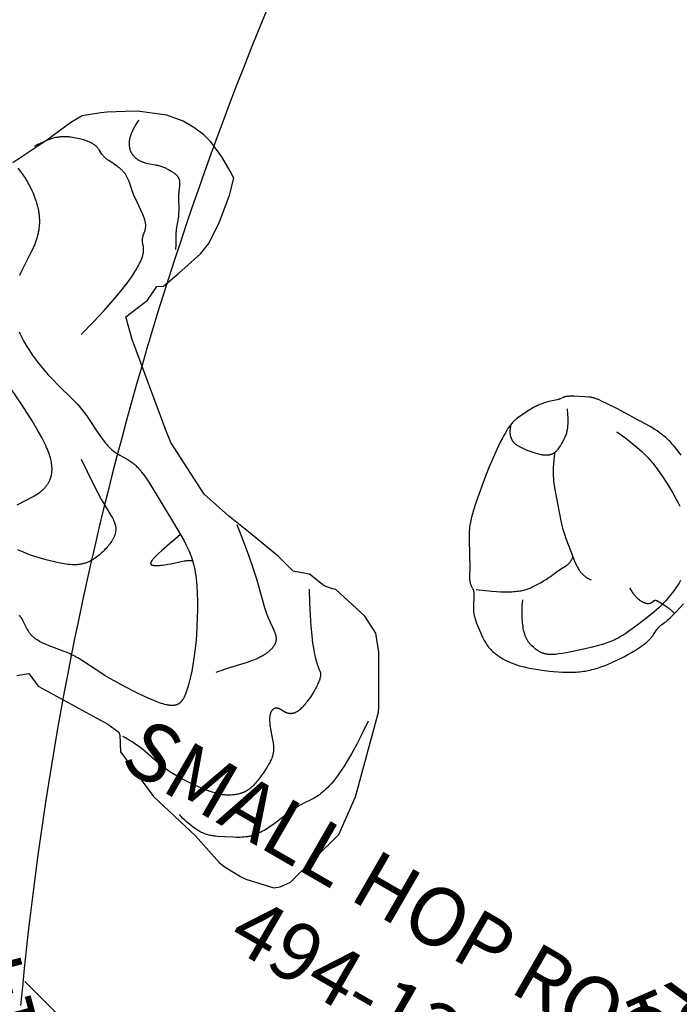
# Model space of a CAD drawing. Extents: x 67 to 1055, y 291 to 1180.
# Drawn here: x 283 to 339, y 650 to 735 of the extents above; entities that cross this region are included whole.
import ezdxf
from ezdxf.enums import TextEntityAlignment as Align

# ---------------------------------------------------------------- set-up
doc = ezdxf.new("R2010")
doc.units = 0
doc.header["$MEASUREMENT"] = 0
doc.linetypes.add('CENTER', pattern=[0.6, 0.375, -0.075, 0.075, -0.075])
doc.layers.get('0').update_dxf_attribs({"color": 5, "linetype": 'CONTINUOUS'})
for name, color, linetype in [('PARTNO', 7, 'CONTINUOUS'), ('PHASE-1', 6, 'CONTINUOUS'), ('TXT', 7, 'CENTER')]:
    doc.layers.add(name, color=color, linetype=linetype)
doc.styles.add('ROMANS', font='ROMANS.SHX', dxfattribs={"height": 5})
doc.styles.add('SIMPLEX', font='simplex.shx')

# ---------------------------------------------------------------- blocks, each defined once
blk = doc.blocks.new('PARTNO')
at = {"layer": 'TXT', "style": 'ROMANS'}
blk.add_attdef('PARTNO', text='', height=5, dxfattribs=at).set_placement((0, 0), align=Align.CENTER)
blk = doc.blocks.new('239599eh')
at = {"layer": 'PARTNO'}
ref = blk.add_blockref('PARTNO', (37.052, -51.878), dxfattribs=at)
ref.add_attrib('PARTNO', '714-959-9E', dxfattribs={"height": 5, "style": 'SIMPLEX'}).set_placement((37.052, -51.878), align=Align.CENTER)
blk = doc.blocks.new('236078r1')
at = {"layer": 'PARTNO'}
ref = blk.add_blockref('PARTNO', (60.843, 1.514), dxfattribs=dict(at, rotation=90))
ref.add_attrib('PARTNO', '714-607-8R1', dxfattribs={"height": 5, "rotation": 90, "style": 'ROMANS'}).set_placement((60.843, 1.514), align=Align.CENTER)
at = {"layer": 'TXT', "style": 'ROMANS'}
blk.add_text('BRAIDED CLIMBER', height=5, rotation=90, dxfattribs=at).set_placement((52.284, 1.636), align=Align.CENTER)
blk = doc.blocks.new('27494124')
for points in [[(-9.473, 8.508), (-9.543, 8.411), (-9.606, 8.317), (-9.663, 8.226), (-9.717, 8.134), (-9.93, 7.739), (-10.191, 7.243), (-10.326, 6.97), (-10.39, 6.831), (-10.451, 6.692), (-10.507, 6.553), (-10.533, 6.483), (-10.558, 6.412), (-10.581, 6.339), (-10.603, 6.264), (-10.624, 6.187), (-10.643, 6.108), (-10.66, 6.025), (-10.676, 5.938), (-10.69, 5.847), (-10.702, 5.752), (-10.713, 5.651), (-10.722, 5.545), (-10.729, 5.433), (-10.734, 5.315), (-10.739, 5.059), (-10.737, 4.777), (-10.727, 4.472), (-10.71, 4.145), (-10.655, 3.433), (-10.572, 2.654), (-10.465, 1.826), (-10.34, 0.977), (-10.063, -0.666), (-9.925, -1.404), (-9.784, -2.073), (-9.709, -2.382), (-9.63, -2.675), (-9.589, -2.815), (-9.546, -2.951), (-9.502, -3.083), (-9.456, -3.211), (-9.409, -3.335), (-9.359, -3.455), (-9.309, -3.571), (-9.257, -3.684), (-9.203, -3.795), (-9.149, -3.902), (-9.037, -4.11), (-8.921, -4.309), (-8.099, -5.634), (-7.68, -6.346), (-7.193, -7.222), (-7.126, -7.332), (-7.093, -7.381), (-7.061, -7.428), (-7.03, -7.47), (-7, -7.51), (-6.97, -7.546), (-6.94, -7.579), (-6.911, -7.61), (-6.882, -7.638), (-6.854, -7.664), (-6.826, -7.688), (-6.797, -7.711), (-6.769, -7.732), (-6.741, -7.752), (-6.713, -7.771), (-6.539, -7.882), (-6.509, -7.902), (-6.478, -7.924), (-6.447, -7.947), (-6.416, -7.972), (-6.385, -7.998), (-6.369, -8.012), (-6.353, -8.027), (-6.337, -8.042), (-6.321, -8.058), (-6.304, -8.075), (-6.288, -8.093), (-6.272, -8.111), (-6.256, -8.13), (-6.239, -8.15), (-6.223, -8.17), (-6.206, -8.192), (-6.19, -8.214), (-6.173, -8.238), (-6.156, -8.262), (-6.123, -8.314), (-6.09, -8.371), (-6.056, -8.431), (-6.022, -8.496), (-5.717, -9.117), (-5.672, -9.202), (-5.625, -9.286), (-5.576, -9.369), (-5.524, -9.452), (-5.47, -9.534), (-5.413, -9.614), (-5.383, -9.653), (-5.353, -9.692), (-5.29, -9.769), (-5.224, -9.843), (-5.156, -9.916), (-5.086, -9.987), (-5.013, -10.057), (-4.939, -10.126), (-4.863, -10.194), (-4.705, -10.327), (-4.542, -10.457), (-4.204, -10.713), (-3.857, -10.968), (-3.68, -11.091), (-3.5, -11.21), (-3.408, -11.267), (-3.315, -11.322), (-3.222, -11.375), (-3.127, -11.425), (-3.031, -11.473), (-2.933, -11.518), (-2.835, -11.56), (-2.735, -11.598), (-2.633, -11.633), (-2.53, -11.665), (-2.426, -11.693), (-2.32, -11.719), (-2.214, -11.741), (-2.107, -11.76), (-1.998, -11.777), (-1.889, -11.791), (-1.78, -11.802), (-1.67, -11.81), (-1.559, -11.817), (-1.449, -11.821), (-1.338, -11.823), (-1.227, -11.823), (-1.005, -11.818), (-0.784, -11.806), (-0.673, -11.797), (-0.561, -11.786), (-0.447, -11.773), (-0.333, -11.757), (-0.216, -11.739), (-0.096, -11.717), (0.026, -11.693), (0.151, -11.666), (0.28, -11.636), (0.413, -11.602), (0.691, -11.524), (0.99, -11.43), (1.311, -11.32), (1.65, -11.196), (2.002, -11.059), (2.36, -10.911), (2.72, -10.756), (3.076, -10.594), (3.423, -10.429), (3.755, -10.262), (4.069, -10.095), (4.364, -9.927), (4.642, -9.757), (4.775, -9.671), (4.905, -9.583), (5.031, -9.494), (5.154, -9.404), (5.275, -9.312), (5.392, -9.218), (5.507, -9.123), (5.619, -9.025), (5.729, -8.925), (5.838, -8.822), (5.944, -8.716), (6.049, -8.609), (6.252, -8.388), (6.446, -8.163), (6.631, -7.938), (6.805, -7.716), (6.968, -7.499), (7.255, -7.098), (7.49, -6.753), (7.687, -6.447), (7.865, -6.152), (8.042, -5.843), (8.23, -5.5), (8.418, -5.136), (8.508, -4.951), (8.591, -4.769), (8.665, -4.591), (8.699, -4.504), (8.73, -4.42), (8.758, -4.337), (8.782, -4.257), (8.805, -4.179), (8.824, -4.104), (8.841, -4.03), (8.856, -3.959), (8.869, -3.889), (8.88, -3.822), (8.89, -3.756), (8.898, -3.693), (8.91, -3.571), (8.946, -3.064), (8.955, -2.98), (8.965, -2.899), (8.971, -2.86), (8.978, -2.823), (8.985, -2.786), (8.994, -2.749), (9.003, -2.714), (9.013, -2.679), (9.025, -2.644), (9.037, -2.61), (9.05, -2.576), (9.065, -2.542), (9.095, -2.473), (9.202, -2.245), (9.24, -2.157), (9.279, -2.06), (9.318, -1.953), (9.358, -1.835), (9.439, -1.565), (9.621, -0.874), (9.829, 0)], [(3.29, 10.922), (2.7, 11.166), (2.413, 11.275), (2.136, 11.371), (2.002, 11.414), (1.871, 11.453), (1.743, 11.488), (1.618, 11.52), (1.495, 11.548), (1.374, 11.574), (1.254, 11.596), (1.137, 11.616), (1.02, 11.634), (0.904, 11.649), (0.675, 11.673), (0.446, 11.69), (0.215, 11.701), (-0.255, 11.711), (-1.659, 11.684), (-3.446, 11.626), (-4.476, 11.569), (-4.959, 11.529), (-5.175, 11.506), (-5.366, 11.481), (-5.452, 11.468), (-5.531, 11.454), (-5.604, 11.439), (-5.672, 11.424), (-5.736, 11.407), (-5.796, 11.389), (-5.854, 11.371), (-5.91, 11.35), (-5.964, 11.329), (-6.018, 11.306), (-6.073, 11.281), (-6.379, 11.128), (-7.214, 10.696), (-7.378, 10.604), (-7.528, 10.514), (-7.595, 10.47), (-7.657, 10.428), (-7.686, 10.408), (-7.712, 10.388), (-7.738, 10.368), (-7.762, 10.349), (-7.785, 10.33), (-7.806, 10.312), (-7.826, 10.293), (-7.845, 10.275), (-7.863, 10.258), (-7.88, 10.24), (-7.896, 10.223), (-7.911, 10.207), (-7.925, 10.19), (-7.939, 10.174), (-7.951, 10.157), (-7.964, 10.141), (-7.987, 10.11), (-8.087, 9.961), (-8.109, 9.931), (-8.12, 9.917), (-8.131, 9.902), (-8.144, 9.887), (-8.156, 9.873), (-8.183, 9.843), (-8.212, 9.813), (-8.243, 9.783), (-8.311, 9.72), (-8.639, 9.428), (-8.733, 9.341), (-8.83, 9.246), (-8.928, 9.146), (-9.027, 9.041), (-9.125, 8.933), (-9.22, 8.825), (-9.31, 8.716), (-9.396, 8.61), (-9.473, 8.508)], [(-7.171, 9.491), (-6.913, 9.106), (-6.707, 8.777), (-6.621, 8.632), (-6.546, 8.499), (-6.481, 8.377), (-6.424, 8.266), (-6.376, 8.163), (-6.335, 8.07), (-6.3, 7.985), (-6.271, 7.906), (-6.246, 7.835), (-6.226, 7.768), (-6.209, 7.707), (-6.194, 7.649), (-6.168, 7.543), (-6.148, 7.448), (-6.133, 7.362), (-6.121, 7.282), (-6.113, 7.207), (-6.107, 7.134), (-6.104, 7.061), (-6.098, 6.828), (-6.098, 6.656), (-6.103, 6.473), (-6.113, 6.281), (-6.12, 6.183), (-6.131, 6.084), (-6.137, 6.034), (-6.145, 5.984), (-6.154, 5.934), (-6.165, 5.885), (-6.177, 5.836), (-6.184, 5.811), (-6.191, 5.787), (-6.199, 5.763), (-6.207, 5.738), (-6.216, 5.714), (-6.225, 5.691), (-6.235, 5.667), (-6.245, 5.643), (-6.256, 5.62), (-6.268, 5.597), (-6.28, 5.574), (-6.293, 5.551), (-6.307, 5.528), (-6.321, 5.506), (-6.336, 5.484), (-6.352, 5.462), (-6.368, 5.44), (-6.385, 5.419), (-6.403, 5.398), (-6.422, 5.377), (-6.442, 5.356), (-6.462, 5.336), (-6.483, 5.316), (-6.505, 5.296), (-6.528, 5.276), (-6.552, 5.257), (-6.577, 5.237), (-6.602, 5.218), (-6.629, 5.2), (-6.656, 5.181), (-6.685, 5.163), (-6.714, 5.145), (-6.745, 5.128), (-6.776, 5.11), (-6.808, 5.093), (-6.842, 5.076), (-6.876, 5.06), (-6.911, 5.043), (-6.986, 5.011), (-7.064, 4.98), (-7.147, 4.951), (-7.235, 4.922), (-7.327, 4.894), (-7.424, 4.868), (-7.523, 4.842), (-7.626, 4.818), (-7.838, 4.773), (-8.055, 4.734), (-8.271, 4.7), (-8.481, 4.671), (-8.681, 4.649), (-8.866, 4.633), (-9.032, 4.623), (-9.108, 4.621), (-9.181, 4.62), (-9.249, 4.621), (-9.315, 4.625), (-9.346, 4.627), (-9.377, 4.63), (-9.407, 4.633), (-9.436, 4.637), (-9.465, 4.641), (-9.494, 4.646), (-9.521, 4.651), (-9.549, 4.657), (-9.576, 4.664), (-9.602, 4.671), (-9.628, 4.678), (-9.654, 4.686), (-9.68, 4.695), (-9.705, 4.704), (-9.73, 4.714), (-9.755, 4.724), (-9.78, 4.735), (-9.805, 4.747), (-9.83, 4.759), (-9.855, 4.771), (-9.88, 4.785), (-9.905, 4.799), (-9.93, 4.813), (-9.955, 4.829), (-9.981, 4.845), (-10.006, 4.863), (-10.031, 4.881), (-10.056, 4.9), (-10.081, 4.921), (-10.107, 4.943), (-10.132, 4.966), (-10.157, 4.99), (-10.182, 5.015), (-10.207, 5.042), (-10.232, 5.071), (-10.257, 5.101), (-10.282, 5.133), (-10.307, 5.166), (-10.332, 5.201), (-10.356, 5.238), (-10.381, 5.277), (-10.405, 5.318), (-10.43, 5.361), (-10.454, 5.406), (-10.478, 5.453), (-10.502, 5.502), (-10.526, 5.554), (-10.549, 5.607), (-10.573, 5.664), (-10.596, 5.722), (-10.642, 5.847)], [(-2.495, 9.918), (-1.559, 9.801), (-0.769, 9.682), (-0.102, 9.561), (0.191, 9.499), (0.461, 9.437), (0.71, 9.372), (0.942, 9.307), (1.157, 9.24), (1.361, 9.171), (1.554, 9.101), (1.739, 9.028), (2.098, 8.877), (2.454, 8.716), (2.809, 8.547), (3.508, 8.191), (4.179, 7.82), (4.805, 7.448), (5.097, 7.265), (5.374, 7.084)], [(8.612, 1.595), (8.606, 1.349), (8.595, 1.098), (8.576, 0.842), (8.551, 0.582), (8.519, 0.317), (8.48, 0.049), (8.434, -0.223), (8.379, -0.498), (8.317, -0.775), (8.246, -1.053), (8.166, -1.332), (8.077, -1.612), (7.98, -1.893), (7.766, -2.455), (7.298, -3.577), (6.932, -4.411), (6.801, -4.685), (6.662, -4.956), (6.588, -5.091), (6.511, -5.224), (6.431, -5.356), (6.348, -5.487), (6.261, -5.617), (6.17, -5.746), (6.075, -5.873), (5.975, -5.999), (5.872, -6.124), (5.765, -6.248), (5.54, -6.494), (5.304, -6.737), (4.804, -7.221), (3.742, -8.197), (3.212, -8.665), (2.954, -8.88), (2.704, -9.077), (2.583, -9.168), (2.465, -9.253), (2.349, -9.331), (2.237, -9.402), (2.182, -9.434), (2.128, -9.465), (2.074, -9.494), (2.022, -9.521), (1.97, -9.547), (1.918, -9.57), (1.867, -9.592), (1.816, -9.612), (1.766, -9.631), (1.716, -9.648), (1.666, -9.663), (1.616, -9.677), (1.566, -9.689), (1.517, -9.7), (1.467, -9.709), (1.417, -9.716), (1.366, -9.723), (1.316, -9.728), (1.265, -9.731), (1.213, -9.733), (1.161, -9.734), (1.109, -9.734), (1.056, -9.732), (1.002, -9.729), (0.947, -9.725), (0.892, -9.72), (0.778, -9.706), (0.659, -9.687), (0.536, -9.665), (0.407, -9.638), (0.341, -9.622), (0.273, -9.604), (0.204, -9.583), (0.133, -9.56), (0.098, -9.547), (0.061, -9.533), (0.025, -9.518), (-0.012, -9.502), (-0.05, -9.485), (-0.088, -9.467), (-0.126, -9.448), (-0.164, -9.428), (-0.203, -9.406), (-0.243, -9.384), (-0.282, -9.359), (-0.323, -9.334), (-0.363, -9.307), (-0.404, -9.278), (-0.445, -9.248), (-0.487, -9.217), (-0.529, -9.184), (-0.572, -9.149), (-0.615, -9.112), (-0.658, -9.074), (-0.702, -9.033), (-0.747, -8.991), (-0.836, -8.901), (-0.928, -8.803), (-1.021, -8.696), (-1.117, -8.58), (-1.214, -8.455), (-1.312, -8.32), (-1.413, -8.175), (-1.515, -8.019), (-1.62, -7.853), (-1.726, -7.675), (-1.834, -7.486), (-1.944, -7.284), (-2.057, -7.07), (-2.287, -6.602)], [(-6.222, 5.709), (-6.096, 5.39), (-5.969, 5.093), (-5.842, 4.818), (-5.715, 4.563), (-5.587, 4.326), (-5.46, 4.107), (-5.334, 3.904), (-5.209, 3.716), (-5.085, 3.541), (-4.963, 3.378), (-4.842, 3.226), (-4.724, 3.084), (-2.745, 0.791), (-2.509, 0.534), (-2.39, 0.412), (-2.267, 0.291), (-2.14, 0.17), (-2.006, 0.049), (-1.717, -0.202), (-0.745, -0.991), (-0.091, -1.509), (0.069, -1.627), (0.228, -1.738), (0.307, -1.79), (0.386, -1.84), (0.464, -1.887), (0.542, -1.932), (0.62, -1.973), (0.697, -2.012), (0.736, -2.03), (0.775, -2.047), (0.814, -2.063), (0.854, -2.079), (0.893, -2.094), (0.933, -2.108), (0.973, -2.121), (1.013, -2.133), (1.054, -2.145), (1.095, -2.155), (1.137, -2.165), (1.179, -2.174), (1.221, -2.182), (1.264, -2.189), (1.308, -2.195), (1.352, -2.2), (1.397, -2.205), (1.443, -2.208), (1.489, -2.211), (1.536, -2.212), (1.584, -2.213), (1.633, -2.212), (1.683, -2.211), (1.734, -2.209), (1.785, -2.205), (1.838, -2.201), (1.946, -2.189)], [(-6.199, -7.827), (-4.97, -7.281), (-4.589, -7.101), (-4.279, -6.945), (-3.989, -6.788), (-3.711, -6.628), (-3.45, -6.467), (-3.327, -6.386), (-3.209, -6.306), (-3.097, -6.226), (-2.991, -6.146), (-2.891, -6.068), (-2.797, -5.991), (-2.709, -5.915), (-2.627, -5.841), (-2.55, -5.769), (-2.48, -5.698), (-2.416, -5.63), (-2.356, -5.562), (-2.3, -5.495), (-2.247, -5.426), (-2.194, -5.356), (-2.143, -5.282), (-2.035, -5.12), (-1.791, -4.731), (-1.665, -4.519), (-1.543, -4.304), (-1.431, -4.094), (-1.326, -3.886), (-1.226, -3.674), (-0.919, -2.984), (-0.805, -2.742), (-0.745, -2.621), (-0.55, -2.264), (-0.519, -2.202), (-0.504, -2.17), (-0.49, -2.138), (-0.476, -2.105), (-0.463, -2.071), (-0.45, -2.036), (-0.438, -2.001), (-0.427, -1.965), (-0.417, -1.927), (-0.408, -1.889), (-0.4, -1.85), (-0.393, -1.809), (-0.387, -1.767), (-0.382, -1.724), (-0.379, -1.68), (-0.376, -1.634), (-0.376, -1.586), (-0.376, -1.537), (-0.378, -1.487), (-0.382, -1.435), (-0.388, -1.381), (-0.395, -1.325), (-0.404, -1.267)], [(5.119, -1.124), (5.203, -1.174), (5.285, -1.221), (5.366, -1.265), (5.446, -1.307), (5.524, -1.345), (5.601, -1.38), (5.676, -1.413), (5.749, -1.443), (5.821, -1.47), (5.892, -1.495), (5.961, -1.517), (6.028, -1.537), (6.094, -1.555), (6.158, -1.57), (6.221, -1.584), (6.282, -1.595), (6.341, -1.604), (6.399, -1.612), (6.455, -1.617), (6.509, -1.621), (6.562, -1.624), (6.613, -1.624), (6.662, -1.624), (6.71, -1.621), (6.756, -1.618), (6.8, -1.613), (6.843, -1.607), (6.883, -1.6), (6.922, -1.592), (6.959, -1.583), (6.994, -1.574), (7.011, -1.568), (7.028, -1.563), (7.044, -1.558), (7.06, -1.552), (7.075, -1.546), (7.089, -1.54), (7.104, -1.534), (7.118, -1.528), (7.131, -1.521), (7.144, -1.515), (7.157, -1.508), (7.169, -1.501), (7.181, -1.494), (7.192, -1.487), (7.204, -1.48), (7.214, -1.473), (7.225, -1.465), (7.235, -1.458), (7.245, -1.45), (7.254, -1.443), (7.263, -1.435), (7.272, -1.427), (7.28, -1.419), (7.289, -1.412), (7.297, -1.404), (7.304, -1.395), (7.312, -1.387), (7.319, -1.379), (7.326, -1.371), (7.332, -1.363), (7.338, -1.355), (7.345, -1.346), (7.35, -1.338), (7.356, -1.33), (7.362, -1.321), (7.367, -1.313), (7.377, -1.296), (7.386, -1.28), (7.394, -1.263), (7.402, -1.246), (7.41, -1.23), (7.423, -1.198), (7.462, -1.096), (7.467, -1.083), (7.473, -1.071), (7.479, -1.059), (7.484, -1.048), (7.49, -1.038), (7.493, -1.033), (7.497, -1.028), (7.5, -1.023), (7.503, -1.018), (7.506, -1.014), (7.509, -1.009), (7.513, -1.005), (7.516, -1.001), (7.52, -0.996), (7.523, -0.992), (7.527, -0.989), (7.53, -0.985), (7.534, -0.981), (7.538, -0.978), (7.542, -0.974), (7.546, -0.971), (7.55, -0.968), (7.554, -0.965), (7.558, -0.962), (7.562, -0.959), (7.566, -0.956), (7.571, -0.953), (7.575, -0.95), (7.58, -0.948), (7.584, -0.945), (7.589, -0.943), (7.594, -0.941), (7.598, -0.938), (7.603, -0.936), (7.608, -0.934), (7.613, -0.932), (7.619, -0.93), (7.624, -0.929), (7.629, -0.927), (7.64, -0.924), (7.652, -0.921), (7.664, -0.918), (7.676, -0.915), (7.688, -0.913), (7.702, -0.911), (7.715, -0.909), (7.744, -0.906), (7.774, -0.904), (7.807, -0.902), (7.841, -0.9), (7.915, -0.899), (8.082, -0.901), (8.471, -0.918), (8.685, -0.932), (8.801, -0.944), (8.863, -0.952), (8.928, -0.961), (8.997, -0.973), (9.069, -0.986), (9.144, -1.002), (9.225, -1.02), (9.31, -1.041), (9.4, -1.065), (9.596, -1.124)]]:
    blk.add_lwpolyline(points)
at = {"layer": 'PARTNO'}
ref = blk.add_blockref('PARTNO', (2.933, -44.953), dxfattribs=at)
ref.add_attrib('PARTNO', '494-124', dxfattribs={"height": 5, "style": 'SIMPLEX'}).set_placement((2.933, -44.953), align=Align.CENTER)
at = {"layer": 'TXT', "style": 'SIMPLEX'}
blk.add_text('SMALL HOP ROCK', height=5, dxfattribs=at).set_placement((3.145, -34.42), align=Align.MIDDLE)
blk = doc.blocks.new('27494127d')
for p, q in [((38.652, 26.399), (36.152, 26.079)), ((40.152, 26.274), (38.652, 26.399)), ((41.152, 25.993), (40.152, 26.274)), ((33.652, 25.321), (33.152, 25.126)), ((35.152, 25.784), (33.652, 25.321)), ((36.152, 26.079), (35.152, 25.784)), ((42.152, 25.603), (41.152, 25.993)), ((42.879, 25.169), (42.152, 25.603)), ((31.652, 24.478), (30.875, 23.669)), ((33.152, 25.126), (31.652, 24.478)), ((44.145, 24.169), (42.879, 25.169)), ((30.875, 23.669), (29.263, 21.669)), ((45.152, 23.173), (44.145, 24.169)), ((45.609, 22.669), (45.152, 23.173)), ((45.629, 21.169), (45.609, 22.669)), ((29.263, 21.669), (26.949, 19.049)), ((45.375, 18.669), (45.629, 21.169)), ((44.969, 16.669), (45.375, 18.669)), ((44.523, 15.669), (44.969, 16.669)), ((43.152, 13.601), (44.523, 15.669)), ((42.164, 12.169), (43.152, 13.601)), ((41.148, 10.669), (41.64, 11.997)), ((41.64, 11.997), (42.164, 12.169)), ((39.746, 8.795), (41.148, 10.669)), ((40.766, 7.06), (39.746, 8.795)), ((45.558, 0.309), (40.766, 7.06)), ((46.242, -0.609), (45.558, 0.309)), ((50.152, -4.132), (46.242, -0.609)), ((52.652, -5.405), (50.152, -4.132)), ((54.652, -6.265), (52.652, -5.405)), ((57.652, -7.632), (54.652, -6.265)), ((59.152, -8.507), (57.652, -7.632)), ((60.652, -8.413), (59.203, -8.553)), ((62.126, -9.067), (60.652, -8.413)), ((59.203, -8.553), (59.152, -8.507)), ((62.876, -9.137), (62.126, -9.067)), ((63.152, -9.101), (62.876, -9.137)), ((66.152, -10.679), (63.152, -9.101)), ((67.442, -11.831), (66.152, -10.679)), ((68.117, -13.331), (67.442, -11.831)), ((69.312, -17.831), (68.117, -13.331)), ((69.414, -18.331), (69.312, -17.831)), ((69.383, -25.831), (69.414, -18.331)), ((38.652, -23.319), (39.544, -22.884)), ((39.544, -22.884), (39.652, -22.898)), ((39.652, -22.898), (40.652, -23.718)), ((40.652, -23.718), (47.277, -25.331)), ((47.277, -25.331), (48.378, -25.741)), ((48.378, -25.741), (48.406, -25.831)), ((48.406, -25.831), (48.514, -25.931)), ((48.514, -25.931), (48.93, -27.331)), ((68.859, -29.331), (69.383, -25.831)), ((48.93, -27.331), (52.652, -30.287)), ((65.902, -34.331), (68.859, -29.331)), ((52.652, -30.287), (57.015, -32.621)), ((57.015, -32.621), (59.588, -34.331)), ((59.588, -34.331), (60.152, -34.554)), ((60.152, -34.554), (61.652, -34.983)), ((65.152, -34.968), (65.902, -34.331)), ((61.652, -34.983), (62.152, -35.085)), ((62.152, -35.085), (64.652, -35.186)), ((64.652, -35.186), (65.152, -34.968))]:
    blk.add_line(p, q)
for points in [[(36.437, 25.377), (36.37, 25.189), (36.312, 25.009), (36.261, 24.835), (36.218, 24.668), (36.181, 24.507), (36.152, 24.354), (36.14, 24.279), (36.129, 24.206), (36.12, 24.135), (36.113, 24.065), (36.107, 23.997), (36.103, 23.93), (36.1, 23.865), (36.098, 23.801), (36.098, 23.739), (36.1, 23.678), (36.102, 23.619), (36.106, 23.561), (36.112, 23.504), (36.118, 23.449), (36.126, 23.395), (36.135, 23.343), (36.145, 23.292), (36.156, 23.242), (36.168, 23.193), (36.182, 23.146), (36.196, 23.1), (36.211, 23.055), (36.228, 23.011), (36.245, 22.969), (36.263, 22.927), (36.282, 22.887), (36.302, 22.848), (36.323, 22.811), (36.344, 22.774), (36.366, 22.738), (36.389, 22.704), (36.412, 22.67), (36.437, 22.638), (36.461, 22.607), (36.487, 22.576), (36.513, 22.547), (36.539, 22.518), (36.566, 22.491), (36.593, 22.464), (36.621, 22.439), (36.649, 22.414), (36.677, 22.39), (36.706, 22.367), (36.735, 22.345), (36.765, 22.324), (36.794, 22.304), (36.824, 22.284), (36.854, 22.265), (36.884, 22.247), (36.914, 22.23), (36.944, 22.213), (36.974, 22.197), (37.005, 22.182), (37.035, 22.168), (37.065, 22.154), (37.095, 22.141), (37.126, 22.128), (37.156, 22.116), (37.216, 22.094), (37.276, 22.075), (37.336, 22.057), (37.396, 22.042), (37.456, 22.029), (37.516, 22.017), (37.576, 22.008), (37.635, 22), (37.694, 21.994), (37.753, 21.99), (37.812, 21.986), (37.87, 21.984), (37.928, 21.984), (38.044, 21.985), (38.157, 21.99), (38.802, 22.045), (38.901, 22.051), (38.998, 22.054), (39.093, 22.054), (39.186, 22.053), (39.276, 22.049), (39.365, 22.044), (39.451, 22.036), (39.536, 22.027), (39.619, 22.016), (39.701, 22.004), (39.781, 21.99), (39.86, 21.975), (39.937, 21.958), (40.013, 21.94), (40.163, 21.902), (40.309, 21.86), (40.38, 21.837), (40.45, 21.813), (40.518, 21.787), (40.584, 21.76), (40.616, 21.746), (40.648, 21.731), (40.679, 21.716), (40.709, 21.7), (40.739, 21.684), (40.769, 21.667), (40.797, 21.65), (40.825, 21.632), (40.852, 21.614), (40.879, 21.594), (40.904, 21.575), (40.929, 21.554), (40.953, 21.533), (40.964, 21.522), (40.976, 21.511), (40.987, 21.5), (40.998, 21.489), (41.009, 21.477), (41.019, 21.465), (41.03, 21.453), (41.04, 21.441), (41.049, 21.429), (41.059, 21.416), (41.068, 21.404), (41.077, 21.391), (41.086, 21.378), (41.095, 21.364), (41.103, 21.351), (41.111, 21.337), (41.119, 21.323), (41.126, 21.309), (41.133, 21.295), (41.141, 21.28), (41.154, 21.25), (41.167, 21.22), (41.178, 21.189), (41.189, 21.156), (41.2, 21.124), (41.21, 21.09), (41.219, 21.056), (41.236, 20.985), (41.251, 20.912), (41.265, 20.836), (41.345, 20.331), (41.362, 20.239), (41.381, 20.146), (41.403, 20.051), (41.426, 19.955), (41.479, 19.758), (41.714, 18.935), (41.766, 18.725), (41.79, 18.62), (41.811, 18.516), (41.83, 18.412), (41.847, 18.309), (41.875, 18.104), (41.951, 17.323), (41.972, 17.141), (41.985, 17.053), (41.999, 16.967), (42.015, 16.882), (42.033, 16.798), (42.073, 16.634), (42.212, 16.119), (42.26, 15.927), (42.306, 15.719), (42.328, 15.606), (42.349, 15.489)], [(36.432, 6.337), (37.17, 7.672), (37.795, 8.859), (38.316, 9.906), (38.742, 10.825), (38.922, 11.239), (39.081, 11.624), (39.221, 11.981), (39.342, 12.313), (39.446, 12.619), (39.533, 12.901), (39.605, 13.161), (39.662, 13.399), (39.686, 13.511), (39.707, 13.617), (39.724, 13.719), (39.739, 13.816), (39.75, 13.909), (39.76, 13.997), (39.766, 14.081), (39.77, 14.162), (39.772, 14.238), (39.772, 14.311), (39.77, 14.38), (39.766, 14.445), (39.76, 14.508), (39.753, 14.567), (39.744, 14.623), (39.733, 14.677), (39.722, 14.728), (39.71, 14.776), (39.696, 14.822), (39.682, 14.866), (39.667, 14.907), (39.651, 14.947), (39.635, 14.985), (39.619, 15.022), (39.587, 15.09), (39.524, 15.215), (39.495, 15.273), (39.482, 15.302), (39.471, 15.331), (39.459, 15.359), (39.449, 15.387), (39.44, 15.415), (39.431, 15.442), (39.423, 15.47), (39.416, 15.497), (39.409, 15.524), (39.403, 15.551), (39.398, 15.577), (39.393, 15.604), (39.389, 15.63), (39.385, 15.656), (39.382, 15.682), (39.38, 15.708), (39.376, 15.76), (39.374, 15.811), (39.373, 15.861), (39.374, 15.911), (39.378, 16.011), (39.397, 16.307), (39.4, 16.357), (39.401, 16.407), (39.401, 16.457), (39.399, 16.508), (39.396, 16.559), (39.394, 16.585), (39.391, 16.61), (39.388, 16.636), (39.385, 16.662), (39.38, 16.689), (39.376, 16.715), (39.37, 16.742), (39.364, 16.769), (39.357, 16.796), (39.35, 16.823), (39.342, 16.85), (39.333, 16.878), (39.323, 16.905), (39.313, 16.933), (39.302, 16.962), (39.29, 16.99), (39.277, 17.019), (39.263, 17.048), (39.234, 17.106), (39.202, 17.165), (39.167, 17.225), (39.129, 17.286), (39.089, 17.347), (39.047, 17.409), (38.956, 17.535), (38.859, 17.662), (38.646, 17.923), (37.853, 18.855), (37.75, 18.986), (37.652, 19.117), (37.559, 19.245), (36.995, 20.077), (36.917, 20.182), (36.837, 20.283), (36.796, 20.332), (36.755, 20.38), (36.713, 20.426), (36.67, 20.471), (36.626, 20.515), (36.581, 20.558), (36.535, 20.599), (36.488, 20.639), (36.439, 20.678), (36.389, 20.715), (36.337, 20.751), (36.284, 20.785), (36.229, 20.817), (36.174, 20.849), (36.117, 20.879), (36.059, 20.908), (36, 20.936), (35.941, 20.963), (35.82, 21.015), (35.696, 21.063), (34.848, 21.354), (34.738, 21.396), (34.686, 21.417), (34.635, 21.439), (34.585, 21.462), (34.537, 21.485), (34.491, 21.509), (34.447, 21.533), (34.404, 21.558), (34.362, 21.584), (34.322, 21.61), (34.284, 21.637), (34.246, 21.664), (34.21, 21.691), (34.14, 21.746), (34.073, 21.802), (33.821, 22.025), (33.757, 22.078), (33.692, 22.129), (33.659, 22.154), (33.625, 22.178), (33.59, 22.202), (33.555, 22.225), (33.518, 22.247), (33.48, 22.268), (33.441, 22.289), (33.4, 22.308), (33.359, 22.327), (33.315, 22.344), (33.271, 22.361), (33.225, 22.376), (33.177, 22.391), (33.129, 22.405), (33.079, 22.418), (33.028, 22.43), (32.976, 22.441), (32.922, 22.451), (32.867, 22.461), (32.811, 22.469), (32.696, 22.484), (32.576, 22.496), (32.453, 22.504), (32.325, 22.509), (32.193, 22.512), (32.058, 22.512), (31.919, 22.508), (31.777, 22.503), (31.484, 22.484), (31.333, 22.471), (31.179, 22.454), (31.1, 22.443), (31.021, 22.431), (30.94, 22.417), (30.858, 22.401), (30.775, 22.382), (30.691, 22.362), (30.605, 22.338), (30.518, 22.312), (30.43, 22.283), (30.34, 22.25), (30.248, 22.214), (30.155, 22.174), (30.06, 22.13), (29.963, 22.082), (29.864, 22.03), (29.763, 21.973), (29.66, 21.912), (29.555, 21.845), (29.448, 21.774), (29.339, 21.697), (29.227, 21.614), (29.113, 21.526), (28.997, 21.432), (28.878, 21.331), (28.756, 21.224), (28.632, 21.111), (28.505, 20.99), (28.376, 20.863)], [(27.495, 18.718), (27.787, 18.491), (28.059, 18.266), (28.312, 18.044), (28.546, 17.824), (28.762, 17.607), (28.962, 17.393), (29.146, 17.182), (29.316, 16.974), (29.471, 16.769), (29.615, 16.566), (29.746, 16.366), (29.867, 16.17), (29.977, 15.976), (30.028, 15.88), (30.077, 15.784), (30.124, 15.689), (30.168, 15.595), (30.209, 15.501), (30.249, 15.408), (30.286, 15.315), (30.321, 15.223), (30.354, 15.131), (30.384, 15.039), (30.413, 14.948), (30.439, 14.857), (30.464, 14.767), (30.486, 14.676), (30.506, 14.586), (30.525, 14.497), (30.542, 14.407), (30.557, 14.318), (30.57, 14.229), (30.581, 14.139), (30.591, 14.05), (30.599, 13.962), (30.605, 13.873), (30.61, 13.784), (30.616, 13.606), (30.615, 13.428), (30.609, 13.25), (30.598, 13.072), (30.582, 12.894), (30.563, 12.716), (30.539, 12.539), (30.513, 12.362), (30.451, 12.013), (30.047, 10.128), (29.998, 9.857)], [(31.235, 5.18), (31.358, 5.032), (31.486, 4.883), (31.619, 4.735), (31.756, 4.587), (31.897, 4.44), (32.191, 4.149), (32.501, 3.863), (32.824, 3.582), (33.16, 3.308), (33.506, 3.041), (33.861, 2.781), (34.224, 2.529), (34.594, 2.286), (34.968, 2.053), (35.724, 1.614), (37.187, 0.788), (37.528, 0.581), (37.692, 0.476), (37.852, 0.369), (38.008, 0.261), (38.159, 0.151), (38.449, -0.071), (38.725, -0.297), (40.175, -1.583), (40.399, -1.768), (40.619, -1.941), (40.728, -2.023), (40.837, -2.101), (40.945, -2.175), (41.053, -2.246), (41.159, -2.313), (41.266, -2.376), (41.371, -2.435), (41.477, -2.49), (41.581, -2.541), (41.634, -2.564), (41.686, -2.587), (41.79, -2.628), (41.893, -2.665), (41.996, -2.699), (42.099, -2.73), (42.201, -2.758), (42.303, -2.783), (43.004, -2.947), (43.102, -2.973), (43.2, -3.003), (43.298, -3.035), (43.395, -3.07), (43.492, -3.108), (43.589, -3.151), (43.686, -3.196), (43.783, -3.246), (43.881, -3.298), (43.979, -3.355), (44.077, -3.415), (44.177, -3.479), (44.277, -3.547), (44.379, -3.619), (44.482, -3.695), (44.693, -3.858), (44.91, -4.038), (45.136, -4.234), (45.371, -4.446), (48.254, -7.193), (48.885, -7.807), (49.478, -8.409), (49.752, -8.702), (49.884, -8.85), (50.012, -8.998), (50.136, -9.15), (50.258, -9.306), (50.377, -9.467), (50.493, -9.634), (50.607, -9.808), (50.719, -9.991), (50.829, -10.183), (50.937, -10.386), (51.044, -10.601), (51.15, -10.829), (51.255, -11.071), (51.359, -11.329), (51.463, -11.602), (51.566, -11.89), (51.769, -12.505), (51.965, -13.162), (52.152, -13.848), (52.327, -14.552), (52.488, -15.261), (52.632, -15.964), (52.757, -16.649), (52.86, -17.305), (52.943, -17.929), (53.006, -18.517), (53.05, -19.068), (53.077, -19.578), (53.087, -20.045), (53.086, -20.262), (53.081, -20.467), (53.073, -20.66), (53.061, -20.841), (53.046, -21.009), (53.027, -21.166), (53.016, -21.239), (53.005, -21.31), (52.992, -21.378), (52.978, -21.444), (52.963, -21.506), (52.947, -21.566), (52.93, -21.624), (52.912, -21.678), (52.902, -21.705), (52.892, -21.731), (52.882, -21.756), (52.871, -21.781), (52.861, -21.805), (52.849, -21.828), (52.838, -21.851), (52.826, -21.873), (52.814, -21.895), (52.801, -21.916), (52.789, -21.937), (52.776, -21.957), (52.762, -21.977), (52.748, -21.996), (52.734, -22.014), (52.72, -22.032), (52.705, -22.05), (52.689, -22.067), (52.674, -22.083), (52.658, -22.099), (52.641, -22.115), (52.625, -22.13), (52.608, -22.144), (52.59, -22.159), (52.572, -22.172), (52.554, -22.185), (52.535, -22.198), (52.516, -22.211), (52.497, -22.223), (52.477, -22.234), (52.457, -22.245), (52.436, -22.256), (52.415, -22.266), (52.393, -22.276), (52.371, -22.286), (52.349, -22.295), (52.326, -22.304), (52.303, -22.312), (52.279, -22.32), (52.255, -22.328), (52.205, -22.342), (52.154, -22.355), (52.101, -22.367), (52.046, -22.378), (51.989, -22.387), (51.931, -22.395), (51.87, -22.401), (51.808, -22.407), (51.744, -22.411), (51.678, -22.414), (51.541, -22.417), (51.397, -22.415), (51.245, -22.409), (51.086, -22.398), (50.92, -22.384), (50.565, -22.343), (50.18, -22.288), (49.765, -22.22), (48.854, -22.051), (47.882, -21.844), (46.906, -21.611), (46.435, -21.487), (45.985, -21.361), (45.165, -21.105), (43.781, -20.64), (43.472, -20.546), (43.321, -20.504), (43.173, -20.465), (43.026, -20.43), (42.88, -20.398), (42.736, -20.37), (42.594, -20.344), (42.312, -20.301), (42.035, -20.266), (40.683, -20.131), (40.417, -20.097), (40.157, -20.056), (40.029, -20.032), (39.903, -20.006), (39.78, -19.977), (39.66, -19.945), (39.543, -19.909), (39.486, -19.89), (39.43, -19.871), (39.374, -19.85), (39.32, -19.828), (39.267, -19.806), (39.214, -19.782), (39.163, -19.757), (39.113, -19.731), (39.064, -19.705), (39.017, -19.677), (38.97, -19.648), (38.925, -19.617), (38.881, -19.586), (38.838, -19.554), (38.796, -19.521), (38.755, -19.487), (38.715, -19.452), (38.675, -19.416), (38.636, -19.38), (38.598, -19.343), (38.524, -19.267), (38.452, -19.189), (38.028, -18.707), (37.954, -18.629), (37.877, -18.551), (37.798, -18.476), (37.758, -18.44), (37.716, -18.404), (37.631, -18.333), (37.543, -18.264)], [(36.365, -4.163), (36.271, -4.032), (36.171, -3.899), (36.065, -3.764), (35.952, -3.627), (35.713, -3.347), (35.454, -3.061), (35.179, -2.771), (34.891, -2.479), (34.286, -1.892), (33.037, -0.755), (31.88, 0.249)], [(34.912, -9.178), (36.08, -8.093), (36.167, -8.008), (36.251, -7.923), (36.333, -7.835), (36.413, -7.745), (36.49, -7.652), (36.527, -7.604), (36.564, -7.555), (36.6, -7.505), (36.635, -7.454), (36.67, -7.402), (36.704, -7.348), (36.737, -7.293), (36.769, -7.237), (36.8, -7.179), (36.831, -7.119), (36.861, -7.058), (36.89, -6.995), (36.917, -6.93), (36.943, -6.863), (36.968, -6.795), (36.991, -6.725), (37.012, -6.653), (37.03, -6.579), (37.039, -6.541), (37.047, -6.503), (37.054, -6.465), (37.061, -6.425), (37.067, -6.386), (37.072, -6.346), (37.077, -6.305), (37.08, -6.264), (37.084, -6.222), (37.086, -6.18), (37.087, -6.138), (37.088, -6.094), (37.088, -6.051), (37.087, -6.006), (37.085, -5.962), (37.082, -5.916), (37.078, -5.871), (37.073, -5.824), (37.067, -5.777), (37.061, -5.73), (37.053, -5.682), (37.044, -5.633), (37.034, -5.584), (37.023, -5.534), (37.011, -5.484), (36.997, -5.433), (36.983, -5.382), (36.967, -5.33), (36.95, -5.277), (36.932, -5.224), (36.892, -5.116), (36.846, -5.006), (36.795, -4.893), (36.739, -4.777), (36.676, -4.66), (36.608, -4.539), (36.534, -4.417), (36.453, -4.291), (36.365, -4.163)], [(39.181, -3.978), (40.736, -5.756), (41.314, -6.385), (41.783, -6.874), (42.16, -7.251), (42.907, -7.964), (42.998, -8.055), (43.084, -8.144), (43.163, -8.232), (43.236, -8.318), (43.271, -8.361), (43.304, -8.404), (43.336, -8.446), (43.366, -8.488), (43.394, -8.53), (43.422, -8.573), (43.447, -8.615), (43.472, -8.657), (43.494, -8.699), (43.516, -8.741), (43.535, -8.784), (43.554, -8.827), (43.571, -8.87), (43.586, -8.913), (43.6, -8.957), (43.613, -9), (43.624, -9.045), (43.633, -9.09), (43.641, -9.135), (43.648, -9.181), (43.653, -9.227), (43.657, -9.274), (43.659, -9.322), (43.66, -9.37), (43.659, -9.419), (43.657, -9.469), (43.653, -9.519), (43.648, -9.571), (43.642, -9.622), (43.634, -9.675), (43.625, -9.728), (43.615, -9.781), (43.603, -9.835), (43.59, -9.889), (43.576, -9.944), (43.56, -10), (43.526, -10.112), (43.487, -10.225), (43.444, -10.34), (43.396, -10.456), (43.345, -10.573), (43.289, -10.69), (43.23, -10.808), (43.168, -10.926), (43.102, -11.044), (43.033, -11.161), (42.961, -11.279), (42.885, -11.395), (42.807, -11.511), (42.725, -11.624), (42.639, -11.736), (42.55, -11.845), (42.504, -11.899), (42.456, -11.952), (42.408, -12.004), (42.359, -12.055), (42.308, -12.105), (42.256, -12.155), (42.204, -12.203), (42.15, -12.251), (42.095, -12.297), (42.038, -12.342), (41.981, -12.386), (41.922, -12.429), (41.862, -12.47), (41.8, -12.51), (41.737, -12.549), (41.673, -12.586), (41.608, -12.622), (41.541, -12.656), (41.472, -12.689), (41.402, -12.72), (41.331, -12.749), (41.259, -12.777), (41.184, -12.803), (41.109, -12.828), (41.032, -12.851), (40.954, -12.873), (40.875, -12.893), (40.795, -12.912), (40.631, -12.946), (40.463, -12.975), (40.292, -13), (40.117, -13.02), (39.939, -13.037), (39.759, -13.05), (39.392, -13.068), (38.644, -13.078), (37.89, -13.069), (37.51, -13.053), (37.128, -13.028), (36.741, -12.99), (36.546, -12.966), (36.349, -12.938), (36.15, -12.906), (35.95, -12.87)], [(53.518, -5.928), (54.421, -7.133), (55.183, -8.208), (55.823, -9.162), (56.358, -10.003), (57.673, -12.184), (57.821, -12.414), (57.965, -12.626), (58.105, -12.822), (58.24, -13.003), (58.929, -13.852), (59.017, -13.966), (59.058, -14.022), (59.097, -14.076), (59.133, -14.13), (59.167, -14.183), (59.198, -14.235), (59.212, -14.262), (59.226, -14.288), (59.239, -14.314), (59.252, -14.34), (59.264, -14.366), (59.275, -14.392), (59.285, -14.418), (59.295, -14.445), (59.304, -14.471), (59.312, -14.497), (59.319, -14.524), (59.326, -14.551), (59.332, -14.578), (59.337, -14.605), (59.341, -14.632), (59.345, -14.66), (59.348, -14.687), (59.35, -14.715), (59.351, -14.743), (59.352, -14.772), (59.351, -14.8), (59.35, -14.829), (59.348, -14.858), (59.346, -14.887), (59.343, -14.916), (59.338, -14.945), (59.334, -14.975), (59.328, -15.005), (59.322, -15.034), (59.315, -15.064), (59.307, -15.095), (59.298, -15.125), (59.289, -15.155), (59.279, -15.186), (59.268, -15.217), (59.257, -15.247), (59.244, -15.278), (59.231, -15.309), (59.218, -15.341), (59.203, -15.372), (59.172, -15.435), (59.139, -15.498), (59.102, -15.562), (59.063, -15.625), (59.021, -15.69), (58.976, -15.754), (58.929, -15.819), (58.878, -15.884), (58.825, -15.949), (58.77, -16.014), (58.712, -16.079), (58.651, -16.144), (58.588, -16.21), (58.522, -16.275), (58.453, -16.34), (58.382, -16.405), (58.309, -16.47), (58.155, -16.6), (57.991, -16.729), (57.818, -16.857), (57.638, -16.984), (57.452, -17.111), (55.85, -18.123), (55.458, -18.379), (55.269, -18.509), (55.086, -18.639)], [(49.076, -8.043), (48.377, -9.023), (47.869, -9.776), (47.68, -10.076), (47.529, -10.331), (47.467, -10.442), (47.414, -10.544), (47.369, -10.636), (47.35, -10.678), (47.332, -10.718), (47.317, -10.756), (47.303, -10.792), (47.291, -10.826), (47.28, -10.858), (47.272, -10.887), (47.268, -10.902), (47.265, -10.915), (47.262, -10.929), (47.259, -10.941), (47.257, -10.954), (47.255, -10.966), (47.254, -10.977), (47.253, -10.988), (47.252, -10.999), (47.252, -11.009), (47.252, -11.019), (47.252, -11.029), (47.253, -11.038), (47.254, -11.046), (47.255, -11.055), (47.257, -11.063), (47.259, -11.07), (47.261, -11.077), (47.264, -11.084), (47.267, -11.091), (47.27, -11.097), (47.273, -11.103), (47.277, -11.108), (47.281, -11.114), (47.285, -11.119), (47.29, -11.123), (47.294, -11.128), (47.299, -11.132), (47.305, -11.136), (47.31, -11.139), (47.316, -11.142), (47.322, -11.145), (47.328, -11.148), (47.335, -11.151), (47.341, -11.153), (47.348, -11.155), (47.355, -11.157), (47.362, -11.159), (47.369, -11.16), (47.377, -11.161), (47.385, -11.162), (47.393, -11.163), (47.401, -11.164), (47.409, -11.164), (47.417, -11.165), (47.426, -11.165), (47.443, -11.165), (47.461, -11.164), (47.479, -11.163), (47.498, -11.162), (47.536, -11.158), (47.576, -11.152), (47.617, -11.145), (47.66, -11.137), (47.703, -11.127), (47.748, -11.117), (47.794, -11.105), (47.841, -11.091), (47.938, -11.062), (48.038, -11.028), (48.141, -10.99), (48.247, -10.949), (48.465, -10.858), (48.688, -10.756), (48.913, -10.648), (49.878, -10.153), (49.977, -10.107), (50.074, -10.064), (50.169, -10.026), (50.216, -10.008), (50.263, -9.992), (50.308, -9.977), (50.354, -9.963), (50.399, -9.95), (50.443, -9.94), (50.486, -9.93), (50.529, -9.922), (50.551, -9.919), (50.572, -9.916), (50.593, -9.913), (50.614, -9.911), (50.634, -9.91), (50.655, -9.909), (50.675, -9.908), (50.696, -9.908)], [(60.943, -9.663), (61.293, -10.83), (61.617, -11.843), (61.916, -12.712), (62.191, -13.451), (62.442, -14.071), (62.558, -14.34), (62.669, -14.584), (62.775, -14.805), (62.874, -15.004), (62.969, -15.182), (63.058, -15.342), (63.141, -15.483), (63.219, -15.61), (63.293, -15.721), (63.361, -15.82), (63.482, -15.986), (63.627, -16.177), (63.667, -16.231), (63.684, -16.257), (63.701, -16.283), (63.717, -16.309), (63.731, -16.335), (63.738, -16.348), (63.745, -16.361), (63.751, -16.374), (63.757, -16.387), (63.763, -16.401), (63.768, -16.414), (63.774, -16.428), (63.779, -16.442), (63.783, -16.457), (63.788, -16.471), (63.792, -16.486), (63.796, -16.501), (63.799, -16.517), (63.803, -16.533), (63.806, -16.549), (63.809, -16.566), (63.812, -16.583), (63.814, -16.601), (63.818, -16.638), (63.821, -16.676), (63.823, -16.716), (63.824, -16.757), (63.824, -16.8), (63.823, -16.844), (63.822, -16.89), (63.816, -16.986), (63.806, -17.086), (63.793, -17.191), (63.777, -17.3), (63.758, -17.412), (63.736, -17.528), (63.711, -17.646), (63.684, -17.767), (63.621, -18.013), (63.549, -18.263), (63.468, -18.513), (63.38, -18.76), (63.286, -19.001), (63.237, -19.118), (63.187, -19.231), (63.135, -19.342), (63.083, -19.448), (63.03, -19.55), (62.976, -19.647), (62.921, -19.739), (62.866, -19.826), (62.838, -19.867), (62.811, -19.907), (62.783, -19.944), (62.755, -19.98), (62.727, -20.015), (62.699, -20.048), (62.671, -20.079), (62.644, -20.108), (62.616, -20.136), (62.588, -20.162), (62.56, -20.187), (62.532, -20.21), (62.504, -20.232), (62.476, -20.253), (62.449, -20.272), (62.421, -20.29), (62.393, -20.306), (62.365, -20.321), (62.338, -20.335), (62.31, -20.348), (62.283, -20.359), (62.255, -20.37), (62.228, -20.379), (62.2, -20.387), (62.173, -20.395), (62.146, -20.401), (62.119, -20.406), (62.091, -20.411), (62.065, -20.414), (62.038, -20.417), (62.011, -20.419), (61.984, -20.42), (61.958, -20.42), (61.931, -20.42), (61.905, -20.419), (61.879, -20.417), (61.852, -20.415), (61.826, -20.412), (61.801, -20.409), (61.775, -20.405), (61.724, -20.396), (61.674, -20.385), (61.624, -20.374), (61.575, -20.361), (61.298, -20.28), (61.254, -20.269), (61.212, -20.259), (61.192, -20.254), (61.171, -20.25), (61.151, -20.247), (61.131, -20.244), (61.112, -20.241), (61.092, -20.239), (61.073, -20.238), (61.054, -20.237), (61.036, -20.236), (61.018, -20.236), (61, -20.237), (60.982, -20.238), (60.965, -20.24), (60.948, -20.242), (60.931, -20.244), (60.914, -20.247), (60.898, -20.251), (60.882, -20.255), (60.867, -20.259), (60.851, -20.264), (60.836, -20.27), (60.822, -20.276), (60.807, -20.282), (60.793, -20.289), (60.779, -20.296), (60.766, -20.304), (60.753, -20.312), (60.74, -20.32), (60.727, -20.329), (60.715, -20.339), (60.703, -20.348), (60.692, -20.358), (60.68, -20.369), (60.669, -20.38), (60.659, -20.391), (60.649, -20.403), (60.639, -20.415), (60.629, -20.428), (60.62, -20.44), (60.611, -20.454), (60.602, -20.467), (60.594, -20.481), (60.586, -20.495), (60.578, -20.51), (60.571, -20.525), (60.564, -20.54), (60.557, -20.556), (60.551, -20.572), (60.545, -20.588), (60.539, -20.604), (60.534, -20.621), (60.529, -20.638), (60.524, -20.656), (60.52, -20.673), (60.516, -20.692), (60.513, -20.71), (60.509, -20.728), (60.507, -20.747), (60.504, -20.766), (60.502, -20.786), (60.5, -20.805), (60.499, -20.825), (60.498, -20.845), (60.497, -20.866), (60.497, -20.886), (60.497, -20.907), (60.499, -20.949), (60.501, -20.993), (60.506, -21.037), (60.511, -21.081), (60.518, -21.127), (60.527, -21.173), (60.536, -21.22), (60.547, -21.267), (60.559, -21.315), (60.586, -21.413), (60.617, -21.512), (60.652, -21.613), (60.69, -21.715), (60.73, -21.818), (60.773, -21.921), (60.865, -22.128), (61.335, -23.099), (61.375, -23.19), (61.414, -23.28), (61.45, -23.37), (61.483, -23.459), (61.513, -23.549), (61.527, -23.593), (61.54, -23.638), (61.552, -23.683), (61.564, -23.728), (61.574, -23.774), (61.583, -23.819), (61.592, -23.864), (61.599, -23.91), (61.605, -23.956), (61.611, -24.002), (61.615, -24.048), (61.618, -24.095), (61.619, -24.142), (61.62, -24.189), (61.62, -24.237), (61.619, -24.285), (61.617, -24.333), (61.613, -24.381), (61.609, -24.43), (61.604, -24.479), (61.591, -24.579), (61.575, -24.68), (61.555, -24.783), (61.533, -24.888), (61.507, -24.994), (61.448, -25.213), (61.379, -25.441), (61.218, -25.924), (61.127, -26.176), (61.029, -26.429), (60.923, -26.679), (60.868, -26.801), (60.81, -26.921), (60.751, -27.038), (60.689, -27.152), (60.626, -27.261), (60.594, -27.314), (60.561, -27.366), (60.527, -27.416), (60.493, -27.465), (60.459, -27.513), (60.424, -27.559), (60.388, -27.603), (60.352, -27.646), (60.316, -27.688), (60.279, -27.728), (60.242, -27.767), (60.204, -27.804), (60.166, -27.84), (60.127, -27.874), (60.089, -27.908), (60.05, -27.94), (60.011, -27.97), (59.971, -28), (59.932, -28.028), (59.892, -28.056), (59.852, -28.082), (59.813, -28.107), (59.773, -28.132), (59.733, -28.155), (59.653, -28.199), (59.573, -28.239), (59.494, -28.277), (59.416, -28.311), (59.339, -28.343), (59.188, -28.401), (59.043, -28.451), (58.972, -28.474), (58.903, -28.495), (58.833, -28.515), (58.764, -28.533), (58.695, -28.549), (58.626, -28.564), (58.556, -28.578), (58.485, -28.59), (58.413, -28.601), (58.339, -28.61), (58.263, -28.618), (58.186, -28.624), (58.106, -28.63), (58.023, -28.634), (57.849, -28.638), (57.662, -28.636), (57.459, -28.629), (57.24, -28.616), (57.002, -28.596), (56.744, -28.568), (56.16, -28.49), (55.486, -28.379), (55.124, -28.311), (54.754, -28.233), (54.38, -28.146), (54.009, -28.049), (53.645, -27.943), (53.468, -27.887), (53.294, -27.828), (53.125, -27.766), (52.96, -27.702), (52.643, -27.569), (52.341, -27.431), (50.983, -26.753), (50.729, -26.637), (50.475, -26.529), (50.219, -26.43), (49.958, -26.336), (49.688, -26.248), (49.406, -26.163), (49.111, -26.081), (48.798, -26)], [(68.775, -19.28), (68.554, -20.434), (68.332, -21.463), (68.108, -22.375), (67.884, -23.179), (67.772, -23.542), (67.66, -23.882), (67.548, -24.199), (67.437, -24.493), (67.326, -24.767), (67.215, -25.021), (67.106, -25.255), (66.996, -25.473), (66.888, -25.673), (66.781, -25.857), (66.674, -26.027), (66.569, -26.184), (66.464, -26.327), (66.361, -26.459), (66.26, -26.581), (66.159, -26.693), (66.061, -26.796), (65.964, -26.892), (65.869, -26.982), (65.258, -27.516), (65.104, -27.662), (64.957, -27.806), (64.817, -27.95), (64.684, -28.093), (64.557, -28.236), (64.318, -28.518), (64.095, -28.798), (63.258, -29.885), (63.042, -30.146), (62.931, -30.273), (62.819, -30.397), (62.705, -30.518), (62.589, -30.636), (62.472, -30.749), (62.352, -30.859), (62.23, -30.965), (62.106, -31.065), (62.044, -31.113), (61.98, -31.16), (61.916, -31.206), (61.852, -31.25), (61.787, -31.292), (61.721, -31.333), (61.655, -31.373), (61.588, -31.41), (61.521, -31.446), (61.453, -31.481), (61.384, -31.514), (61.315, -31.545), (61.245, -31.575), (61.174, -31.604), (61.032, -31.658), (60.887, -31.707), (60.74, -31.752), (60.591, -31.794), (60.441, -31.832), (60.134, -31.903), (58.848, -32.171), (58.677, -32.203), (58.589, -32.217), (58.499, -32.23), (58.407, -32.24), (58.313, -32.248), (58.216, -32.254), (58.116, -32.257), (58.013, -32.256), (57.907, -32.252), (57.798, -32.244), (57.685, -32.232), (57.568, -32.215), (57.446, -32.193), (57.32, -32.167), (57.19, -32.135), (57.055, -32.097), (56.914, -32.054), (56.769, -32.004), (56.618, -31.947), (56.46, -31.884), (56.297, -31.813), (56.128, -31.734), (55.952, -31.648), (55.77, -31.554), (55.58, -31.451), (55.384, -31.339), (55.18, -31.218)]]:
    blk.add_lwpolyline(points)
blk = doc.blocks.new('23669617')
blk.add_lwpolyline([(-46.106, 48.464), (-50.353, 50.907)])
blk.add_arc((-334.983, 1.043), 292.904, 349.75541, 9.73031)

msp = doc.modelspace()

# ---------------------------------------------------------------- block references
at = {"layer": 'PHASE-1'}
for name, p, rotation in [('23669617', (251.19, 711.069, 84), 165), ('27494127d', (251.19, 711.069, 48), 345), ('27494124', (331.152, 689.609), 330.0000000000001), ('239599eh', (240.449, 612.062, 72), 105), ('236078r1', (378.049, 603.107, 96), 113.5714285713717)]:
    msp.add_blockref(name, p, dxfattribs=dict(at, rotation=rotation))

doc.saveas('drawing.dxf')
